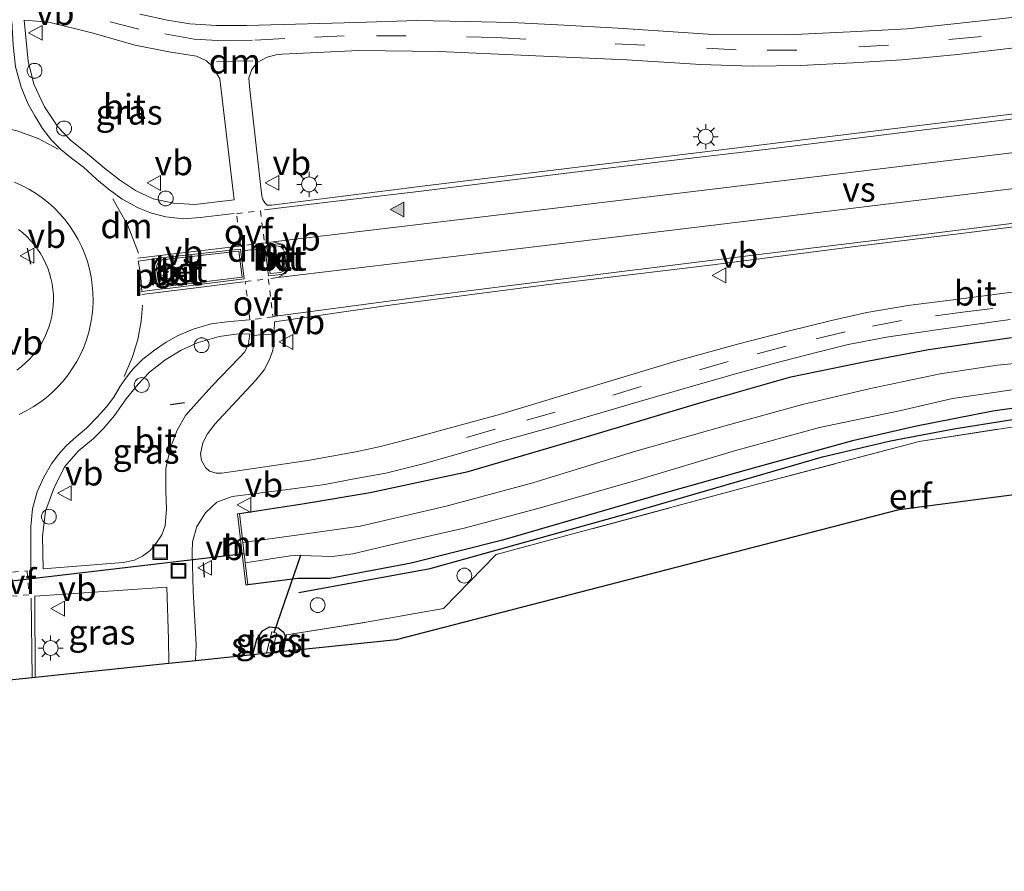
# Model space of a CAD drawing. Units: metres. Extents: x 166717 to 169239, y 456250 to 462501.
# Drawn here: x 166934 to 167034, y 459262 to 459348 of the extents above; entities that cross this region are included whole.
import ezdxf
from ezdxf.enums import TextEntityAlignment as Align

# ---------------------------------------------------------------- set-up
doc = ezdxf.new("R2010")
doc.units = ezdxf.units.M
for name, pattern in [('IE-TERREINAFSCHEIDING', [10, 8, -2]), ('VW-3-9_STREEP', [12, 3, -9]), ('VW-6060_STREEP', [1.2, 0.6, -0.6])]:
    doc.linetypes.add(name, pattern=pattern)
doc.layers.get('0').update_dxf_attribs({"lineweight": 25})
for name, color, linetype, lineweight in [('B-ME-AL-OVERIG-S-B1', 7, 'Continuous', 18), ('B-ME-IE-GRASLAND-GV-B6', 93, 'Continuous', 18), ('B-ME-IE-GRONDWERKLIJN-GROND_INGERICHT-GV-B6', 253, 'Continuous', 18), ('B-ME-IE-INRICHTINGSELEMENT-S-B1', 253, 'Continuous', 18), ('B-ME-IE-MEUBILAIR_WEGMEUBILAIR-LICHTMAST-S-B1', 8, 'Continuous', 18), ('B-ME-IE-TERREINAFSCHEIDING-RASTERHEKWERK-L-B1', 8, 'IE-TERREINAFSCHEIDING', 18), ('B-ME-MW-MUUR-GV-B6', 8, 'IE-TERREINAFSCHEIDING-KUNSTMATIG', 18), ('B-ME-OG-WATER-GV-B6', 153, 'Continuous', 18), ('B-ME-VH-VERH_SOORT-BETON-OVERIG-GV-B6', 8, 'IE-TERREINAFSCHEIDING-NATUURLIJK-HOUTWAL', 18), ('B-ME-VH-VERH_SOORT-BITUMEN-GV-B6', 8, 'IE-TERREINAFSCHEIDING-NATUURLIJK-HOUTWAL', 18), ('B-ME-VH-VERH_SOORT-KLINKERS-GV-B6', 8, 'IE-TERREINAFSCHEIDING-NATUURLIJK-HOUTWAL', 18), ('B-ME-VW-MARKERING-39STREEP-015-L-B1', 255, 'VW-3-9_STREEP', 18), ('B-ME-VW-MARKERING-6060STRP10-GV-B6', 255, 'VW-6060_STREEP', 18), ('B-ME-VW-MARKERING-DRIEHOEK-L-B1', 7, 'VW-HAAIETAND70-R-B', 18), ('B-ME-VW-MARKERING-STREEP-015-L-B1', 7, 'Continuous', 18), ('B-ME-VW-MARKERING-VERDRIJFSTRP-GV-B6', 7, 'Continuous', 18), ('B-ME-VW-MARKERING-VLAKMARK-GV-B6', 7, 'Continuous', 18), ('B-ME-VW-MARKERING-VLAKMARK-S-B1', 7, 'Continuous', 18), ('B-ME-VW-MEUBILAIR_WEGMEUBILAIR-VERKEERSBORD-S-B1', 8, 'Continuous', 18)]:
    doc.layers.add(name, color=color, linetype=linetype, lineweight=lineweight)
for name, color, linetype in [('B-ME-GR-BOMENRIJ-L-B1', 10, 'Continuous'), ('B-ME-GW-INSTEEKWATERGANG-L-B1', 10, 'Continuous'), ('B-ME-IE-TERREINAFSCHEIDING-SCHRIKHEK-L-B1', 10, 'Continuous'), ('B-ME-KG-KADASTRAAL-OPNAMEDTMGRENS-L-B1', 10, 'Continuous'), ('B-ME-KW-DUIKER-L-B1', 10, 'Continuous')]:
    doc.layers.add(name, color=color, linetype=linetype)
doc.styles.add('NLCS-ISO', font='NLCS-ISO.TTF')
doc.linetypes.add('IE-TERREINAFSCHEIDING-KUNSTMATIG', pattern='A,4,[82,NLCS.SHX,S=0.75,R=90,X=0,Y=0],4,-2', length=10)
doc.linetypes.add('IE-TERREINAFSCHEIDING-NATUURLIJK-HOUTWAL', pattern='A,7,-1.5,[67,NLCS.SHX,S=0.75,R=45,X=0,Y=0],-1.5,7,-1.5,[70,NLCS.SHX,S=0.75,R=0,X=0,Y=0],-1.5', length=20)
doc.linetypes.add('VW-HAAIETAND70-R-B', pattern='A,0,-0.5,[153,NLCS.SHX,S=1,R=180,X=-0.375,Y=0],-0.5', length=1)

# ---------------------------------------------------------------- blocks, each defined once
blk = doc.blocks.new('verfsymbol')
for color in [252, 253]:
    blk.add_hatch(color=color).paths.add_polyline_path([(0.75, -0.625), (0, 0.75), (-0.75, -0.625)])
blk.add_lwpolyline([(0.75, -0.625), (0, 0.75), (-0.75, -0.625)], close=True)
blk = doc.blocks.new('dtb')
blk.add_circle((0, 0), 0.75)
blk = doc.blocks.new('lantaarnpaal')
for p, q in [((0, 0.75), (0, 1.25)), ((-0.75, 0), (-1.25, 0)), ((-0.884, 0.884), (-0.53, 0.53)), ((0.53, 0.53), (0.884, 0.884)), ((0.75, 0), (1.25, 0)), ((-0.53, -0.53), (-0.884, -0.884)), ((0, -0.75), (0, -1.25)), ((0.53, -0.53), (0.884, -0.884))]:
    blk.add_line(p, q)
blk.add_circle((0, 0), 0.75)
blk = doc.blocks.new('put')
for p, q in [((0.75, 0.75), (-0.75, 0.75)), ((-0.75, 0.75), (-0.75, -0.75)), ((0.75, -0.75), (0.75, 0.75)), ((-0.75, -0.75), (0.75, -0.75))]:
    blk.add_line(p, q)
blk.add_lwpolyline([(-0.625, 0.625), (0.625, 0.625), (0.625, -0.625), (-0.625, -0.625)], close=True)
blk = doc.blocks.new('verkeersbord')
for p, q in [((0, 0.75), (-0.75, -0.625)), ((0.75, -0.625), (0, 0.75)), ((-0.75, -0.625), (0.75, -0.625))]:
    blk.add_line(p, q)

msp = doc.modelspace()

# ---------------------------------------------------------------- linework, layer by layer
at = {"layer": 'B-ME-GR-BOMENRIJ-L-B1'}
msp.add_polyline3d([(166962.638, 459290.236, 8.429), (166975.858, 459292.661, 8.486), (166995.746, 459298.214, 8.499), (167015.424, 459303.931, 8.534), (167022.258, 459305.551, 8.521), (167028.648, 459306.759, 8.538), (167035.405, 459307.824, 8.538), (167042.046, 459308.942, 8.538), (167048.852, 459309.798, 8.442), (167069.469, 459312.213, 8.251), (167112.54, 459317.473, 8.268)], dxfattribs=at)
at = {"layer": 'B-ME-GW-INSTEEKWATERGANG-L-B1'}
for points in [[(166956.654, 459298.2, 8.494), (166963.186, 459299.201, 8.651), (166969.817, 459300.312, 8.634), (166979.696, 459302.443, 8.56), (166991.489, 459305.922, 8.555), (167003.047, 459309.373, 8.59), (167012.232, 459311.984, 8.586), (167020.089, 459313.62, 8.547), (167026.108, 459314.764, 8.608), (167034.476, 459315.965, 8.551)], [(167042.589, 459309.931, 8.203), (167032.574, 459308.519, 8.29), (167024.896, 459307.021, 8.381), (167018.459, 459305.552, 8.477), (167008.783, 459302.895, 8.481), (166999.231, 459300.191, 8.468), (166983.154, 459295.508, 8.39), (166973.96, 459293.187, 8.351), (166965.743, 459291.666, 8.342), (166964.307, 459291.667, 8.342), (166962.51, 459291.641, 8.36), (166957.476, 459291.025, 8.46)], [(166957.973, 459283.994, 8.502), (166958.394, 459285.539, 8.494), (166958.959, 459286.37, 8.434), (166959.664, 459286.766, 8.434), (166960.541, 459286.671, 8.434), (166961.057, 459286.255, 8.412), (166961.241, 459285.901, 8.403), (166960.895, 459284.3, 8.304)]]:
    msp.add_polyline3d(points, dxfattribs=at)
at = {"layer": 'B-ME-IE-GRASLAND-GV-B6'}
for points in [[(166934.926, 459347.992, 8.969), (166937.432, 459347.76, 8.93), (166941.766, 459346.704, 8.808), (166946.108, 459345.444, 8.773), (166949.52, 459344.774, 8.751), (166952.316, 459344.331, 8.725), (166953.32, 459343.874, 8.734), (166953.941, 459343.26, 8.751), (166954.648, 459342.046, 8.777), (166954.715, 459341.49, 8.825), (166956.094, 459329.841, 9.143), (166952.139, 459329.392, 9.134), (166950.009, 459329.506, 9.125), (166947.927, 459329.962, 9.13), (166946.16, 459330.793, 9.13), (166944.554, 459331.855, 9.143), (166943.035, 459333.061, 9.147), (166941.335, 459334.486, 9.16), (166939.588, 459335.89, 9.182), (166938.319, 459337.21, 9.204), (166936.991, 459339.238, 9.173), (166935.902, 459341.51, 9.134), (166935.348, 459343.836, 9.073), (166934.926, 459347.992, 8.969)], [(167036.342, 459348.447, 8.664), (167029.614, 459347.716, 8.677), (167023.94, 459347.106, 8.664), (167018.203, 459346.793, 8.66), (167011.916, 459346.506, 8.664), (167004.41, 459346.541, 8.664), (166994.822, 459347.181, 8.651), (166988.733, 459347.496, 8.625), (166984.079, 459347.728, 8.625), (166979.525, 459347.829, 8.616), (166974.526, 459347.956, 8.59), (166968.448, 459347.732, 8.547), (166957.34, 459347.435, 8.603), (166954.31, 459347.429, 8.621), (166951.631, 459347.606, 8.669), (166949.376, 459347.965, 8.682), (166946.579, 459348.573, 8.703)], [(167048.64, 459340.239, 9.16), (167023.556, 459337.152, 9.139), (167003.563, 459334.685, 9.125), (166988.819, 459332.919, 9.13), (166975.887, 459331.341, 9.147), (166959.856, 459329.299, 9.156), (166959.442, 459329.311, 9.156), (166959.184, 459329.556, 9.156), (166959.009, 459329.889, 9.156), (166958.895, 459330.233, 9.156), (166957.641, 459341.275, 8.756), (166957.583, 459342.148, 8.743), (166957.891, 459342.988, 8.747), (166958.439, 459343.705, 8.743), (166959.425, 459344.237, 8.721), (166960.329, 459344.496, 8.716), (166960.944, 459344.538, 8.703), (166968.687, 459344.914, 8.638), (166976.779, 459344.826, 8.716), (166985.742, 459344.427, 8.76), (166995.706, 459343.979, 8.734), (167003.157, 459343.515, 8.734), (167008.317, 459343.346, 8.764), (167013.211, 459343.397, 8.786), (167018.485, 459343.662, 8.764), (167023.414, 459343.973, 8.76), (167029.036, 459344.524, 8.769), (167034.769, 459345.172, 8.769)], [(166954.858, 459302.284, 8.677), (166954.277, 459302.285, 8.677), (166953.621, 459302.491, 8.677), (166953.211, 459302.839, 8.677), (166952.803, 459303.556, 8.677), (166952.706, 459304.239, 8.677), (166952.953, 459305.353, 8.725), (166953.433, 459306.252, 8.786), (166954.16, 459307.217, 8.803), (166954.99, 459308.122, 8.821), (166958.297, 459311.665, 8.93), (166959.124, 459312.706, 8.978), (166959.654, 459313.757, 8.978), (166959.995, 459314.66, 8.978), (166960.091, 459315.655, 9.004), (166960.182, 459317.558, 9.051), (166972.313, 459319.277, 9.043), (166987.843, 459321.322, 9.047), (167004.094, 459323.272, 9.051), (167018.983, 459325.182, 9.069), (167029.675, 459326.488, 9.078), (167040.788, 459327.885, 9.069)], [(166934.355, 459326.855, 9.7), (166934.787, 459326.511, 9.7), (166935.196, 459326.143, 9.7), (166935.58, 459325.749, 9.7), (166935.939, 459325.332, 9.7), (166936.273, 459324.891, 9.7), (166936.578, 459324.432, 9.7), (166936.852, 459323.956, 9.7), (166937.096, 459323.462, 9.7), (166937.308, 459322.956, 9.7), (166937.488, 459322.436, 9.7), (166937.637, 459321.902, 9.7), (166937.75, 459321.364, 9.7), (166937.83, 459320.82, 9.7), (166937.875, 459320.27, 9.7), (166937.886, 459319.718, 9.7), (166937.863, 459319.169, 9.7), (166937.805, 459318.623, 9.7), (166937.712, 459318.079, 9.7), (166937.586, 459317.543, 9.7), (166937.426, 459317.018, 9.7), (166937.233, 459316.5, 9.7), (166937.007, 459315.996, 9.7), (166936.753, 459315.509, 9.7), (166936.467, 459315.04, 9.7), (166936.151, 459314.586, 9.7), (166935.81, 459314.156, 9.7), (166935.441, 459313.747, 9.7), (166935.045, 459313.361, 9.7), (166934.628, 459313.001, 9.7), (166934.191, 459312.671, 9.7)], [(167042.041, 459321.512, 8.716), (167028.867, 459319.794, 8.721), (167024.02, 459319.177, 8.703), (167019.891, 459318.475, 8.721), (167016.312, 459317.671, 8.716), (167011.809, 459316.58, 8.699), (167006.846, 459315.295, 8.69), (167000.518, 459313.535, 8.682), (166982.846, 459308.195, 8.695), (166977.265, 459306.696, 8.716), (166974.205, 459305.841, 8.716), (166970.849, 459304.979, 8.716), (166968.366, 459304.416, 8.69), (166963.538, 459303.563, 8.669), (166954.858, 459302.284, 8.677)], [(166952.206, 459283.39, 8.751), (166952.268, 459284.981, 8.743), (166951.974, 459290.362, 8.703), (166951.883, 459294.288, 8.725), (166951.893, 459295.35, 8.712), (166952.333, 459296.911, 8.686), (166953.227, 459298.263, 8.682), (166954.372, 459299.355, 8.647), (166955.912, 459299.934, 8.634), (166961.507, 459300.624, 8.625), (166965.245, 459301.141, 8.642), (166968.197, 459301.704, 8.647), (166971.404, 459302.275, 8.642), (166975.146, 459303.233, 8.625), (166978.471, 459304.177, 8.629), (166983.072, 459305.502, 8.621), (166988.259, 459306.963, 8.629), (166997.082, 459309.542, 8.655), (167002.067, 459310.976, 8.655), (167006.417, 459312.245, 8.655), (167010.607, 459313.384, 8.66), (167014.649, 459314.413, 8.695), (167018.01, 459315.259, 8.664), (167021.863, 459315.986, 8.664), (167027.132, 459316.787, 8.677), (167034.333, 459317.77, 8.66)], [(166936.841, 459292.623, 9.078), (166936.772, 459295.923, 9.078), (166937.097, 459298.457, 9.082), (166937.947, 459300.832, 9.086), (166939.038, 459302.935, 9.091), (166940.383, 459304.483, 9.13), (166941.911, 459305.772, 9.139), (166942.947, 459306.793, 9.139), (166944.056, 459308.107, 9.173), (166945.212, 459309.762, 9.173), (166946.427, 459311.268, 9.173), (166947.553, 459312.466, 9.143), (166949.099, 459313.681, 9.117), (166950.749, 459314.677, 9.099), (166952.488, 459315.474, 9.078), (166954.58, 459316.067, 9.073), (166956.303, 459316.294, 9.06), (166957.674, 459316.333, 9.065), (166957.538, 459315.325, 9.065), (166957.196, 459314.516, 9.043), (166956.641, 459313.956, 9.021), (166953.896, 459311.087, 8.904), (166952.293, 459309.326, 8.847), (166951.184, 459308.083, 8.847), (166950.357, 459306.626, 8.834), (166949.683, 459304.873, 8.803), (166949.22, 459302.743, 8.777), (166949.206, 459300.478, 8.703), (166949.289, 459298.635, 8.699), (166949.163, 459296.992, 8.738), (166948.808, 459296.056, 8.743), (166948.239, 459295.224, 8.738), (166947.634, 459294.491, 8.773), (166946.848, 459293.898, 8.79), (166946.056, 459293.514, 8.825), (166944.924, 459293.263, 8.825), (166936.841, 459292.623, 9.078)], [(166956.654, 459298.2, 8.494), (166963.186, 459299.201, 8.651), (166969.817, 459300.312, 8.634), (166979.696, 459302.443, 8.56), (166991.489, 459305.922, 8.555), (167003.047, 459309.373, 8.59), (167012.232, 459311.984, 8.586), (167020.089, 459313.62, 8.547), (167026.108, 459314.764, 8.608), (167034.476, 459315.965, 8.551)], [(167034.476, 459315.965, 8.551), (167026.108, 459314.764, 8.608), (167020.089, 459313.62, 8.547), (167012.232, 459311.984, 8.586), (167003.047, 459309.373, 8.59), (166991.489, 459305.922, 8.555), (166979.696, 459302.443, 8.56), (166969.817, 459300.312, 8.634), (166963.186, 459299.201, 8.651), (166956.654, 459298.2, 8.494)], [(167042.37, 459314.095, 7.176), (167033.076, 459313.165, 7.176), (167027.284, 459312.293, 7.176), (167020.256, 459310.83, 7.176), (167013.398, 459309.196, 7.176), (167005.852, 459307.119, 7.176), (166996.46, 459304.468, 7.176), (166986.201, 459301.3, 7.176), (166977.465, 459298.932, 7.176), (166968.796, 459296.924, 7.176), (166962.374, 459296.035, 7.176), (166956.988, 459295.287, 7.176), (166956.884, 459296.197, 8.036), (166956.654, 459298.2, 8.494)], [(167042.589, 459309.931, 8.203), (167032.574, 459308.519, 8.29), (167024.896, 459307.021, 8.381), (167018.459, 459305.552, 8.477), (167008.783, 459302.895, 8.481), (166999.231, 459300.191, 8.468), (166983.154, 459295.508, 8.39), (166973.96, 459293.187, 8.351), (166965.743, 459291.666, 8.342), (166964.307, 459291.667, 8.342), (166962.51, 459291.641, 8.36), (166957.476, 459291.025, 8.46), (166957.223, 459293.233, 7.176), (166961.766, 459293.923, 7.176), (166962.836, 459294.002, 7.176), (166963.866, 459293.923, 7.176), (166965.993, 459293.884, 7.176), (166968.066, 459294.154, 7.176), (166971.886, 459295.062, 7.176), (166979.429, 459296.747, 7.176), (166987.106, 459298.81, 7.176), (166996.71, 459301.587, 7.176), (167006.542, 459304.526, 7.176), (167015.11, 459306.888, 7.176), (167023.19, 459308.562, 7.176), (167028.523, 459309.809, 7.176), (167036.637, 459310.996, 7.176)], [(166956.654, 459298.2, 8.494), (166956.455, 459298.177, 8.494), (166957.277, 459291.002, 8.46), (166957.476, 459291.025, 8.46), (166962.51, 459291.641, 8.36), (166964.307, 459291.667, 8.342), (166965.743, 459291.666, 8.342), (166973.96, 459293.187, 8.351), (166983.154, 459295.508, 8.39), (166999.231, 459300.191, 8.468), (167008.783, 459302.895, 8.481), (167018.459, 459305.552, 8.477), (167024.896, 459307.021, 8.381), (167032.574, 459308.519, 8.29), (167042.589, 459309.931, 8.203)], [(167035.818, 459307.132, 8.581), (167025.168, 459305.465, 8.551), (167008.965, 459301.188, 8.494), (166982.53, 459294.072, 8.407), (166977.198, 459288.627, 8.49), (166969.428, 459287.233, 8.368), (166961.383, 459285.968, 8.364), (166961.087, 459284.32, 8.364), (166960.895, 459284.3, 8.304), (166961.241, 459285.901, 8.403), (166961.057, 459286.255, 8.412), (166960.541, 459286.671, 8.434), (166959.664, 459286.766, 8.434), (166958.959, 459286.37, 8.434), (166958.394, 459285.539, 8.494), (166957.973, 459283.994, 8.502), (166952.206, 459283.39, 8.751)], [(166949.518, 459283.108, 8.792), (166936.037, 459281.696, 9.13), (166936.021, 459289.853, 9.099), (166949.312, 459290.773, 8.751), (166949.471, 459285.525, 8.769), (166949.518, 459283.108, 8.792)], [(166957.973, 459283.994, 8.502), (166958.394, 459285.539, 8.494), (166958.959, 459286.37, 8.434), (166959.664, 459286.766, 8.434), (166960.541, 459286.671, 8.434), (166961.057, 459286.255, 8.412), (166961.241, 459285.901, 8.403), (166960.895, 459284.3, 8.304), (166959.899, 459284.196, 7.581), (166960.394, 459286.125, 7.581), (166959.912, 459286.267, 7.581), (166959.377, 459284.141, 7.581), (166957.973, 459283.994, 8.502)]]:
    msp.add_polyline3d(points, dxfattribs=at)
at = {"layer": 'B-ME-IE-GRONDWERKLIJN-GROND_INGERICHT-GV-B6'}
msp.add_polyline3d([(166961.087, 459284.32, 8.364), (166961.383, 459285.968, 8.364), (166969.428, 459287.233, 8.368), (166977.198, 459288.627, 8.49), (166982.53, 459294.072, 8.407), (167008.965, 459301.188, 8.494), (167025.168, 459305.465, 8.551), (167035.818, 459307.132, 8.581), (167047.922, 459308.855, 8.595), (167060.768, 459310.414, 8.595), (167078.682, 459312.491, 8.534), (167108.229, 459316.248, 8.325), (167118.639, 459317.495, 8.289), (167119.925, 459311.243, 8.29), (167023.161, 459298.625, 8.434), (166972.47, 459285.509, 8.364), (166961.087, 459284.32, 8.364)], dxfattribs=at)
at = {"layer": 'B-ME-IE-TERREINAFSCHEIDING-RASTERHEKWERK-L-B1'}
msp.add_polyline3d([(166961.087, 459284.32, 8.364), (166961.383, 459285.968, 8.364), (166969.428, 459287.233, 8.368), (166977.198, 459288.627, 8.49), (166982.53, 459294.072, 8.407), (167008.965, 459301.188, 8.494), (167025.168, 459305.465, 8.551), (167035.818, 459307.132, 8.581), (167047.922, 459308.855, 8.595), (167060.768, 459310.414, 8.595), (167078.682, 459312.491, 8.534), (167108.229, 459316.248, 8.325), (167118.639, 459317.495, 8.289)], dxfattribs=at)
at = {"layer": 'B-ME-IE-TERREINAFSCHEIDING-SCHRIKHEK-L-B1'}
for p, q in [((166935.248, 459324.961, 9.826), (166935.587, 459323.378, 9.848)), ((166949.676, 459309.221, 8.816), (166951.09, 459309.412, 8.803)), ((166952.987, 459293.251, 8.629), (166953.09, 459291.77, 8.651))]:
    msp.add_line(p, q, dxfattribs=at)
at = {"layer": 'B-ME-KG-KADASTRAAL-OPNAMEDTMGRENS-L-B1'}
msp.add_polyline3d([(166829.564, 459275.793, 8.453), (166907.701, 459278.729, 8.591), (166911.702, 459279.148, 8.566), (166914.315, 459279.421, 8.645), (166925.328, 459280.575, 9.05), (166925.762, 459280.62, 9.078), (166929.452, 459281.007, 9.152), (166931.018, 459262.118, 9.121), (166932.174, 459262.11, 9.147), (166932.438, 459281.319, 9.168), (166935.734, 459281.665, 9.149), (166936.037, 459281.696, 9.13), (166949.518, 459283.108, 8.792), (166952.206, 459283.39, 8.751), (166957.973, 459283.994, 8.502), (166959.377, 459284.141, 7.581), (166959.899, 459284.196, 7.581), (166960.895, 459284.3, 8.304), (166961.087, 459284.32, 8.364), (166972.47, 459285.509, 8.364), (167023.161, 459298.625, 8.434), (167119.925, 459311.243, 8.29)], dxfattribs=at)
at = {"layer": 'B-ME-KW-DUIKER-L-B1'}
for p, q in [((166957.12, 459294.131, 7.145), (166906.402, 459288.164, 7.054)), ((166960.135, 459286.201, 7.581), (166962.836, 459294.002, 7.145))]:
    msp.add_line(p, q, dxfattribs=at)
at = {"layer": 'B-ME-MW-MUUR-GV-B6'}
msp.add_polyline3d([(166956.654, 459298.2, 8.494), (166956.884, 459296.197, 8.036), (166956.988, 459295.287, 7.176), (166957.223, 459293.233, 7.176), (166957.476, 459291.025, 8.46), (166957.277, 459291.002, 8.46), (166956.455, 459298.177, 8.494), (166956.654, 459298.2, 8.494)], dxfattribs=at)
at = {"layer": 'B-ME-OG-WATER-GV-B6'}
for points in [[(166957.223, 459293.233, 7.176), (166956.988, 459295.287, 7.176), (166962.374, 459296.035, 7.176), (166968.796, 459296.924, 7.176), (166977.465, 459298.932, 7.176), (166986.201, 459301.3, 7.176), (166996.46, 459304.468, 7.176), (167005.852, 459307.119, 7.176), (167013.398, 459309.196, 7.176), (167020.256, 459310.83, 7.176), (167027.284, 459312.293, 7.176), (167033.076, 459313.165, 7.176), (167042.37, 459314.095, 7.176)], [(167036.637, 459310.996, 7.176), (167028.523, 459309.809, 7.176), (167023.19, 459308.562, 7.176), (167015.11, 459306.888, 7.176), (167006.542, 459304.526, 7.176), (166996.71, 459301.587, 7.176), (166987.106, 459298.81, 7.176), (166979.429, 459296.747, 7.176), (166971.886, 459295.062, 7.176), (166968.066, 459294.154, 7.176), (166965.993, 459293.884, 7.176), (166963.866, 459293.923, 7.176), (166962.836, 459294.002, 7.176), (166961.766, 459293.923, 7.176), (166957.223, 459293.233, 7.176)], [(166959.377, 459284.141, 7.581), (166959.912, 459286.267, 7.581), (166960.394, 459286.125, 7.581), (166959.899, 459284.196, 7.581), (166959.377, 459284.141, 7.581)]]:
    msp.add_polyline3d(points, dxfattribs=at)
at = {"layer": 'B-ME-VH-VERH_SOORT-BETON-OVERIG-GV-B6'}
for points in [[(166956.737, 459324.879, 9.23), (166957.12, 459321.875, 9.252), (166949.11, 459320.889, 9.208), (166948.692, 459321.083, 9.213), (166948.405, 459321.361, 9.226), (166948.259, 459321.614, 9.226), (166948.084, 459322.989, 9.213), (166948.14, 459323.408, 9.213), (166948.344, 459323.716, 9.226), (166948.747, 459323.99, 9.195), (166956.737, 459324.879, 9.23)], [(166960.895, 459325.293, 9.23), (166961.215, 459324.995, 9.234), (166961.372, 459324.659, 9.239), (166961.564, 459323.172, 9.239), (166961.416, 459322.807, 9.234), (166961.168, 459322.496, 9.234), (166960.855, 459322.314, 9.234), (166959.564, 459322.19, 9.226), (166959.194, 459325.155, 9.243), (166960.425, 459325.407, 9.23), (166960.895, 459325.293, 9.23)], [(166959.415, 459324.996, 9.38), (166959.738, 459322.408, 9.38), (166960.792, 459322.509, 9.38), (166961.035, 459322.65, 9.38), (166961.242, 459322.909, 9.38), (166961.359, 459323.198, 9.38), (166961.178, 459324.603, 9.38), (166961.05, 459324.875, 9.38), (166960.797, 459325.111, 9.38), (166960.421, 459325.202, 9.38), (166959.415, 459324.996, 9.38)], [(166948.807, 459321.25, 9.38), (166949.142, 459321.094, 9.38), (166956.896, 459322.049, 9.38), (166956.564, 459324.658, 9.38), (166948.818, 459323.797, 9.38), (166948.489, 459323.573, 9.38), (166948.332, 459323.336, 9.38), (166948.286, 459322.988, 9.38), (166948.452, 459321.679, 9.38), (166948.564, 459321.485, 9.38), (166948.807, 459321.25, 9.38)]]:
    msp.add_polyline3d(points, dxfattribs=at)
at = {"layer": 'B-ME-VH-VERH_SOORT-BITUMEN-GV-B6'}
for points in [[(166934.926, 459347.992, 8.969), (166935.348, 459343.836, 9.073), (166935.902, 459341.51, 9.134), (166936.991, 459339.238, 9.173), (166938.319, 459337.21, 9.204), (166939.588, 459335.89, 9.182), (166941.335, 459334.486, 9.16), (166943.035, 459333.061, 9.147), (166944.554, 459331.855, 9.143), (166946.16, 459330.793, 9.13), (166947.927, 459329.962, 9.13), (166950.009, 459329.506, 9.125), (166952.139, 459329.392, 9.134), (166956.094, 459329.841, 9.143), (166954.715, 459341.49, 8.825), (166954.648, 459342.046, 8.777), (166953.941, 459343.26, 8.751), (166953.32, 459343.874, 8.734), (166952.316, 459344.331, 8.725), (166949.52, 459344.774, 8.751), (166946.108, 459345.444, 8.773), (166941.766, 459346.704, 8.808), (166937.432, 459347.76, 8.93), (166934.926, 459347.992, 8.969)], [(166946.579, 459348.573, 8.703), (166949.376, 459347.965, 8.682), (166951.631, 459347.606, 8.669), (166954.31, 459347.429, 8.621), (166957.34, 459347.435, 8.603), (166968.448, 459347.732, 8.547), (166974.526, 459347.956, 8.59), (166979.525, 459347.829, 8.616), (166984.079, 459347.728, 8.625), (166988.733, 459347.496, 8.625), (166994.822, 459347.181, 8.651), (167004.41, 459346.541, 8.664), (167011.916, 459346.506, 8.664), (167018.203, 459346.793, 8.66), (167023.94, 459347.106, 8.664), (167029.614, 459347.716, 8.677), (167036.342, 459348.447, 8.664)], [(167034.769, 459345.172, 8.769), (167029.036, 459344.524, 8.769), (167023.414, 459343.973, 8.76), (167018.485, 459343.662, 8.764), (167013.211, 459343.397, 8.786), (167008.317, 459343.346, 8.764), (167003.157, 459343.515, 8.734), (166995.706, 459343.979, 8.734), (166985.742, 459344.427, 8.76), (166976.779, 459344.826, 8.716), (166968.687, 459344.914, 8.638), (166960.944, 459344.538, 8.703), (166960.329, 459344.496, 8.716), (166959.425, 459344.237, 8.721), (166958.439, 459343.705, 8.743), (166957.891, 459342.988, 8.747), (166957.583, 459342.148, 8.743), (166957.641, 459341.275, 8.756), (166958.895, 459330.233, 9.156), (166959.009, 459329.889, 9.156), (166959.184, 459329.556, 9.156), (166959.442, 459329.311, 9.156), (166959.856, 459329.299, 9.156), (166975.887, 459331.341, 9.147), (166988.819, 459332.919, 9.13), (167003.563, 459334.685, 9.125), (167023.556, 459337.152, 9.139), (167048.64, 459340.239, 9.16)], [(166934.421, 459308.206, 9.361), (166935.14, 459308.562, 9.362), (166935.835, 459308.962, 9.364), (166936.504, 459309.405, 9.365), (166937.144, 459309.889, 9.366), (166937.751, 459310.413, 9.368), (166938.325, 459310.973, 9.369), (166938.863, 459311.569, 9.37), (166939.362, 459312.197, 9.371), (166939.82, 459312.855, 9.372), (166940.237, 459313.54, 9.373), (166940.609, 459314.251, 9.374), (166940.936, 459314.983, 9.374), (166941.217, 459315.735, 9.375), (166941.45, 459316.502, 9.375), (166941.634, 459317.283, 9.376), (166941.769, 459318.074, 9.376), (166941.854, 459318.872, 9.376), (166941.888, 459319.673, 9.376), (166941.872, 459320.475, 9.376), (166941.806, 459321.274, 9.376), (166941.69, 459322.068, 9.376), (166941.524, 459322.853, 9.376), (166941.309, 459323.626, 9.375), (166941.047, 459324.384, 9.375), (166940.737, 459325.124, 9.374), (166940.381, 459325.843, 9.373), (166939.981, 459326.538, 9.372), (166939.537, 459327.207, 9.371), (166939.053, 459327.846, 9.37), (166938.53, 459328.454, 9.369), (166937.969, 459329.028, 9.368), (166937.374, 459329.565, 9.367), (166936.746, 459330.064, 9.366), (166936.088, 459330.523, 9.364), (166935.402, 459330.939, 9.363), (166934.692, 459331.312, 9.361), (166933.959, 459331.639, 9.36)], [(167040.788, 459327.885, 9.069), (167029.675, 459326.488, 9.078), (167018.983, 459325.182, 9.069), (167004.094, 459323.272, 9.051), (166987.843, 459321.322, 9.047), (166972.313, 459319.277, 9.043), (166960.182, 459317.558, 9.051), (166960.091, 459315.655, 9.004), (166959.995, 459314.66, 8.978), (166959.654, 459313.757, 8.978), (166959.124, 459312.706, 8.978), (166958.297, 459311.665, 8.93), (166954.99, 459308.122, 8.821), (166954.16, 459307.217, 8.803), (166953.433, 459306.252, 8.786), (166952.953, 459305.353, 8.725), (166952.706, 459304.239, 8.677), (166952.803, 459303.556, 8.677), (166953.211, 459302.839, 8.677), (166953.621, 459302.491, 8.677), (166954.277, 459302.285, 8.677), (166954.858, 459302.284, 8.677), (166963.538, 459303.563, 8.669), (166968.366, 459304.416, 8.69), (166970.849, 459304.979, 8.716), (166974.205, 459305.841, 8.716), (166977.265, 459306.696, 8.716), (166982.846, 459308.195, 8.695), (167000.518, 459313.535, 8.682), (167006.846, 459315.295, 8.69), (167011.809, 459316.58, 8.699), (167016.312, 459317.671, 8.716), (167019.891, 459318.475, 8.721), (167024.02, 459319.177, 8.703), (167028.867, 459319.794, 8.721), (167042.041, 459321.512, 8.716)], [(166957.12, 459321.875, 9.252), (166956.737, 459324.879, 9.23), (166948.747, 459323.99, 9.195), (166948.344, 459323.716, 9.226), (166948.14, 459323.408, 9.213), (166948.084, 459322.989, 9.213), (166948.259, 459321.614, 9.226), (166948.405, 459321.361, 9.226), (166948.692, 459321.083, 9.213), (166949.11, 459320.889, 9.208), (166957.12, 459321.875, 9.252)], [(166959.194, 459325.155, 9.243), (166959.564, 459322.19, 9.226), (166960.855, 459322.314, 9.234), (166961.168, 459322.496, 9.234), (166961.416, 459322.807, 9.234), (166961.564, 459323.172, 9.239), (166961.372, 459324.659, 9.239), (166961.215, 459324.995, 9.234), (166960.895, 459325.293, 9.23), (166960.425, 459325.407, 9.23), (166959.194, 459325.155, 9.243)], [(167034.333, 459317.77, 8.66), (167027.132, 459316.787, 8.677), (167021.863, 459315.986, 8.664), (167018.01, 459315.259, 8.664), (167014.649, 459314.413, 8.695), (167010.607, 459313.384, 8.66), (167006.417, 459312.245, 8.655), (167002.067, 459310.976, 8.655), (166997.082, 459309.542, 8.655), (166988.259, 459306.963, 8.629), (166983.072, 459305.502, 8.621), (166978.471, 459304.177, 8.629), (166975.146, 459303.233, 8.625), (166971.404, 459302.275, 8.642), (166968.197, 459301.704, 8.647), (166965.245, 459301.141, 8.642), (166961.507, 459300.624, 8.625), (166955.912, 459299.934, 8.634), (166954.372, 459299.355, 8.647), (166953.227, 459298.263, 8.682), (166952.333, 459296.911, 8.686), (166951.893, 459295.35, 8.712), (166951.883, 459294.288, 8.725), (166951.974, 459290.362, 8.703), (166952.268, 459284.981, 8.743), (166952.206, 459283.39, 8.751), (166949.518, 459283.108, 8.792), (166949.471, 459285.525, 8.769), (166949.312, 459290.773, 8.751), (166936.021, 459289.853, 9.099), (166936.037, 459281.696, 9.13), (166935.734, 459281.665, 9.149), (166932.438, 459281.319, 9.168)], [(166957.538, 459315.325, 9.065), (166957.674, 459316.333, 9.065), (166956.303, 459316.294, 9.06), (166954.58, 459316.067, 9.073), (166952.488, 459315.474, 9.078), (166950.749, 459314.677, 9.099), (166949.099, 459313.681, 9.117), (166947.553, 459312.466, 9.143), (166946.427, 459311.268, 9.173), (166945.212, 459309.762, 9.173), (166944.056, 459308.107, 9.173), (166942.947, 459306.793, 9.139), (166941.911, 459305.772, 9.139), (166940.383, 459304.483, 9.13), (166939.038, 459302.935, 9.091), (166937.947, 459300.832, 9.086), (166937.097, 459298.457, 9.082), (166936.772, 459295.923, 9.078), (166936.841, 459292.623, 9.078), (166944.924, 459293.263, 8.825), (166946.056, 459293.514, 8.825), (166946.848, 459293.898, 8.79), (166947.634, 459294.491, 8.773), (166948.239, 459295.224, 8.738), (166948.808, 459296.056, 8.743), (166949.163, 459296.992, 8.738), (166949.289, 459298.635, 8.699), (166949.206, 459300.478, 8.703), (166949.22, 459302.743, 8.777), (166949.683, 459304.873, 8.803), (166950.357, 459306.626, 8.834), (166951.184, 459308.083, 8.847), (166952.293, 459309.326, 8.847), (166953.896, 459311.087, 8.904), (166956.641, 459313.956, 9.021), (166957.196, 459314.516, 9.043), (166957.538, 459315.325, 9.065)]]:
    msp.add_polyline3d(points, dxfattribs=at)
at = {"layer": 'B-ME-VH-VERH_SOORT-KLINKERS-GV-B6'}
for points in [[(166933.959, 459331.639, 9.36), (166934.692, 459331.312, 9.361), (166935.402, 459330.939, 9.363), (166936.088, 459330.523, 9.364), (166936.746, 459330.064, 9.366), (166937.374, 459329.565, 9.367), (166937.969, 459329.028, 9.368)], [(166937.969, 459329.028, 9.368), (166938.53, 459328.454, 9.369), (166939.053, 459327.846, 9.37), (166939.537, 459327.207, 9.371), (166939.981, 459326.538, 9.372), (166940.381, 459325.843, 9.373), (166940.737, 459325.124, 9.374), (166941.047, 459324.384, 9.375), (166941.309, 459323.626, 9.375), (166941.524, 459322.853, 9.376), (166941.69, 459322.068, 9.376), (166941.806, 459321.274, 9.376), (166941.872, 459320.475, 9.376), (166941.888, 459319.673, 9.376), (166941.854, 459318.872, 9.376), (166941.769, 459318.074, 9.376), (166941.634, 459317.283, 9.376), (166941.45, 459316.502, 9.375), (166941.217, 459315.735, 9.375), (166940.936, 459314.983, 9.374), (166940.609, 459314.251, 9.374), (166940.237, 459313.54, 9.373), (166939.82, 459312.855, 9.372), (166939.362, 459312.197, 9.371), (166938.863, 459311.569, 9.37), (166938.325, 459310.973, 9.369), (166937.751, 459310.413, 9.368), (166937.144, 459309.889, 9.366), (166936.504, 459309.405, 9.365), (166935.835, 459308.962, 9.364), (166935.14, 459308.562, 9.362), (166934.421, 459308.206, 9.361)], [(166934.191, 459312.671, 9.7), (166934.628, 459313.001, 9.7), (166935.045, 459313.361, 9.7), (166935.441, 459313.747, 9.7), (166935.81, 459314.156, 9.7), (166936.151, 459314.586, 9.7), (166936.467, 459315.04, 9.7), (166936.753, 459315.509, 9.7), (166937.007, 459315.996, 9.7), (166937.233, 459316.5, 9.7), (166937.426, 459317.018, 9.7), (166937.586, 459317.543, 9.7), (166937.712, 459318.079, 9.7), (166937.805, 459318.623, 9.7), (166937.863, 459319.169, 9.7), (166937.886, 459319.718, 9.7), (166937.875, 459320.27, 9.7), (166937.83, 459320.82, 9.7), (166937.75, 459321.364, 9.7), (166937.637, 459321.902, 9.7), (166937.488, 459322.436, 9.7), (166937.308, 459322.956, 9.7), (166937.096, 459323.462, 9.7), (166936.852, 459323.956, 9.7), (166936.578, 459324.432, 9.7), (166936.273, 459324.891, 9.7), (166935.939, 459325.332, 9.7), (166935.58, 459325.749, 9.7), (166935.196, 459326.143, 9.7), (166934.787, 459326.511, 9.7), (166934.355, 459326.855, 9.7)], [(166959.415, 459324.996, 9.38), (166960.421, 459325.202, 9.38), (166960.797, 459325.111, 9.38), (166961.05, 459324.875, 9.38), (166961.178, 459324.603, 9.38), (166961.359, 459323.198, 9.38), (166961.242, 459322.909, 9.38), (166961.035, 459322.65, 9.38), (166960.792, 459322.509, 9.38), (166959.738, 459322.408, 9.38), (166959.415, 459324.996, 9.38)], [(166956.564, 459324.658, 9.38), (166956.896, 459322.049, 9.38), (166949.142, 459321.094, 9.38), (166948.807, 459321.25, 9.38), (166948.564, 459321.485, 9.38), (166948.452, 459321.679, 9.38), (166948.286, 459322.988, 9.38), (166948.332, 459323.336, 9.38), (166948.489, 459323.573, 9.38), (166948.818, 459323.797, 9.38), (166956.564, 459324.658, 9.38)]]:
    msp.add_polyline3d(points, dxfattribs=at)
at = {"layer": 'B-ME-VW-MARKERING-39STREEP-015-L-B1'}
for points in [[(167043.341, 459347.718, 8.777), (167031.128, 459346.305, 8.751), (167022.07, 459345.443, 8.777), (167012.829, 459344.95, 8.764), (167006.706, 459344.985, 8.756), (166997.502, 459345.45, 8.716), (166982.529, 459346.224, 8.716), (166973.44, 459346.412, 8.673), (166967.186, 459346.402, 8.651), (166961.199, 459346.14, 8.664), (166957.963, 459345.958, 8.686), (166955.025, 459345.886, 8.69), (166952.079, 459346.061, 8.721), (166946.502, 459347.053, 8.773), (166940.641, 459348.597, 8.83)], [(166938.357, 459334.972, 9.226), (166936.355, 459336.048, 9.226), (166934.224, 459336.814, 9.247), (166932.634, 459337.188, 9.243), (166931.346, 459337.409, 9.23)], [(167044.494, 459320.387, 8.729), (167029.798, 459318.542, 8.756), (167023.39, 459317.695, 8.743), (167017.71, 459316.544, 8.747), (167011.744, 459315.095, 8.734), (167005.903, 459313.539, 8.708), (166997.144, 459311.014, 8.721), (166988.453, 459308.433, 8.695), (166982.407, 459306.703, 8.703), (166979.247, 459305.791, 8.708)], [(166945.013, 459312.024, 9.256), (166945.864, 459314.014, 9.269), (166946.406, 459315.775, 9.265), (166946.734, 459317.599, 9.265), (166946.875, 459319.228, 9.265)]]:
    msp.add_polyline3d(points, dxfattribs=at)
at = {"layer": 'B-ME-VW-MARKERING-6060STRP10-GV-B6'}
for points in [[(166956.746, 459325.213, 9.204), (166956.336, 459328.453, 9.169), (166958.748, 459328.758, 9.134), (166959.158, 459325.518, 9.217), (166956.746, 459325.213, 9.204)], [(166957.699, 459317.757, 9.112), (166957.223, 459321.61, 9.204), (166959.545, 459321.896, 9.208), (166960.021, 459318.043, 9.117), (166957.699, 459317.757, 9.112)], [(166932.565, 459292.215, 9.143), (166935.241, 459292.409, 9.073), (166935.42, 459289.999, 9.069), (166932.627, 459289.801, 9.117), (166932.565, 459292.215, 9.143)]]:
    msp.add_polyline3d(points, dxfattribs=at)
at = {"layer": 'B-ME-VW-MARKERING-DRIEHOEK-L-B1'}
for points in [[(166954.32, 459343.806, 8.682), (166956.217, 459343.837, 8.673), (166957.984, 459343.86, 8.686)], [(166946.467, 459324.464, 9.269), (166945.398, 459327.262, 9.208), (166943.887, 459329.961, 9.239)], [(166957.216, 459324.744, 9.195), (166958.057, 459324.856, 9.195), (166958.824, 459324.968, 9.195)], [(166958.098, 459316.172, 9.078), (166958.979, 459316.266, 9.082), (166959.804, 459316.301, 9.082)]]:
    msp.add_polyline3d(points, dxfattribs=at)
at = {"layer": 'B-ME-VW-MARKERING-STREEP-015-L-B1'}
for p, q in [((166959.28, 459325.524, 9.239), (166960.036, 459325.604, 9.227)), ((166959.79, 459321.904, 9.226), (166960.521, 459322.005, 9.211)), ((166935.734, 459281.665, 9.149), (166935.642, 459289.654, 9.143))]:
    msp.add_line(p, q, dxfattribs=at)
for points in [[(166933.685, 459347.846, 9.078), (166933.825, 459345.457, 9.099), (166934.072, 459343.262, 9.125), (166934.648, 459341.214, 9.13), (166935.314, 459339.581, 9.16), (166936.002, 459338.311, 9.213), (166936.781, 459337.064, 9.217), (166937.703, 459335.863, 9.226), (166938.644, 459334.916, 9.23), (166939.698, 459334.066, 9.217), (166940.909, 459333.131, 9.199), (166942.216, 459331.928, 9.204), (166943.4, 459330.946, 9.199), (166944.828, 459329.918, 9.204), (166946.427, 459329.044, 9.156), (166947.779, 459328.511, 9.165), (166949.202, 459328.152, 9.13), (166950.97, 459327.923, 9.125), (166952.679, 459328.055, 9.147), (166956.122, 459328.483, 9.16)], [(167048.762, 459339.736, 9.191), (167032.759, 459337.777, 9.191), (167022.134, 459336.491, 9.173), (167009.95, 459334.978, 9.143), (167000.159, 459333.819, 9.152), (166989.024, 459332.476, 9.134), (166974.683, 459330.7, 9.173), (166965.235, 459329.567, 9.169), (166959.176, 459328.846, 9.182)], [(166960.048, 459318.085, 9.143), (166976.238, 459320.218, 9.143), (166993.308, 459322.402, 9.117), (167008.154, 459324.242, 9.112), (167025.861, 459326.398, 9.134), (167041.984, 459328.398, 9.173)], [(166956.595, 459325.188, 9.208), (166949.188, 459324.287, 9.243), (166946.392, 459323.956, 9.3)], [(166946.811, 459320.313, 9.282), (166950.883, 459320.796, 9.204), (166957.047, 459321.586, 9.217)], [(166935.616, 459292.716, 9.099), (166935.593, 459296.905, 9.125), (166935.786, 459298.664, 9.125), (166936.258, 459300.381, 9.152), (166936.924, 459301.864, 9.173), (166937.695, 459303.21, 9.169), (166938.378, 459304.141, 9.169), (166939.16, 459305.024, 9.182), (166940.182, 459305.954, 9.186), (166941.212, 459306.823, 9.204), (166942.284, 459307.914, 9.213), (166943.23, 459308.982, 9.213), (166943.969, 459309.959, 9.23), (166944.582, 459310.981, 9.213), (166945.146, 459311.827, 9.221), (166945.932, 459312.789, 9.204), (166946.892, 459313.782, 9.173), (166948.059, 459314.689, 9.16), (166949.24, 459315.499, 9.13), (166950.447, 459316.162, 9.147), (166951.958, 459316.807, 9.139), (166953.793, 459317.339, 9.134), (166955.372, 459317.545, 9.117), (166957.617, 459317.749, 9.104)]]:
    msp.add_polyline3d(points, dxfattribs=at)
at = {"layer": 'B-ME-VW-MARKERING-VERDRIJFSTRP-GV-B6'}
for points in [[(166960.036, 459325.604, 9.227), (166988.474, 459329.01, 9.156), (167014.342, 459332.132, 9.226), (167042.773, 459335.603, 9.243)], [(167040, 459331.636, 9.243), (167011.096, 459328.118, 9.186), (166987.465, 459325.25, 9.199), (166971.774, 459323.362, 9.226), (166960.521, 459322.005, 9.211), (166960.886, 459322.217, 9.234), (166961.234, 459322.419, 9.234), (166961.503, 459322.756, 9.234), (166961.667, 459323.159, 9.239), (166961.469, 459324.687, 9.239), (166961.297, 459325.055, 9.234), (166960.944, 459325.384, 9.23), (166960.427, 459325.509, 9.23), (166960.036, 459325.604, 9.227)]]:
    msp.add_polyline3d(points, dxfattribs=at)
at = {"layer": 'B-ME-VW-MARKERING-VLAKMARK-GV-B6'}
msp.add_polyline3d([(166948.876, 459320.887, 9.21), (166946.786, 459320.612, 9.282), (166946.718, 459321.606, 9.308), (166946.58, 459322.781, 9.308), (166946.417, 459323.656, 9.286), (166948.54, 459323.97, 9.206), (166948.271, 459323.788, 9.225), (166948.044, 459323.444, 9.213), (166947.983, 459322.989, 9.213), (166948.162, 459321.581, 9.226), (166948.325, 459321.299, 9.226), (166948.635, 459320.999, 9.213), (166948.876, 459320.887, 9.21)], dxfattribs=at)

# ---------------------------------------------------------------- block references
at = {"layer": 'B-ME-AL-OVERIG-S-B1', "rotation": 90}
for p in [(166935.978, 459342.872, 9.051), (166938.958, 459337.054, 9.06), (166949.206, 459329.99, 9.13), (166952.831, 459315.186, 9.134), (166946.79, 459311.174, 9.13), (166937.423, 459297.891, 9.078)]:
    msp.add_blockref('dtb', p, dxfattribs=at)
at = {"layer": 'B-ME-IE-INRICHTINGSELEMENT-S-B1', "rotation": 90}
for name, p in [('put', (166948.646, 459294.312, 8.743)), ('put', (166950.494, 459292.425, 8.747)), ('dtb', (166979.306, 459291.943, 8.307)), ('dtb', (166964.52, 459288.966, 8.246))]:
    msp.add_blockref(name, p, dxfattribs=at)
at = {"layer": 'B-ME-IE-MEUBILAIR_WEGMEUBILAIR-LICHTMAST-S-B1', "rotation": 90}
for p in [(167003.644, 459336.221, 9.104), (166963.66, 459331.41, 9.125), (166937.602, 459284.638, 9.156)]:
    msp.add_blockref('lantaarnpaal', p, dxfattribs=at)
at = {"layer": 'B-ME-VW-MARKERING-VLAKMARK-S-B1', "rotation": 90}
msp.add_blockref('verfsymbol', (166972.581, 459328.879, 9.199), dxfattribs=at)
at = {"layer": 'B-ME-VW-MEUBILAIR_WEGMEUBILAIR-VERKEERSBORD-S-B1', "rotation": 90}
for p in [(166936.124, 459346.705, 9.008), (166948.069, 459331.553, 9.065), (166959.978, 459331.562, 9.147), (166935.271, 459324.218, 9.826), (166960.949, 459323.945, 9.36), (166949.097, 459322.509, 9.4), (167005.061, 459322.234, 9.047), (166961.393, 459315.516, 9.051), (166939.039, 459300.255, 9.086), (166957.15, 459299.075, 8.573), (166953.202, 459292.723, 8.555), (166938.367, 459288.616, 9.091)]:
    msp.add_blockref('verkeersbord', p, dxfattribs=at)

# ---------------------------------------------------------------- texts
at = {"layer": 'B-ME-IE-GRASLAND-GV-B6', "ltscale": 0.2, "style": 'NLCS-ISO'}
for p in [(166945.51, 459338.692), (166947.223, 459304.478), (166942.7695, 459286.2345), (166959.607, 459285.38)]:
    msp.add_text('gras', height=2.5, dxfattribs=at).set_placement(p, align=Align.MIDDLE_CENTER)
at = {"layer": 'B-ME-IE-GRONDWERKLIJN-GROND_INGERICHT-GV-B6', "ltscale": 0.2, "style": 'NLCS-ISO'}
msp.add_text('erf', height=2.5, dxfattribs=at).set_placement((167024.2624, 459299.9532), align=Align.MIDDLE_CENTER)
at = {"layer": 'B-ME-MW-MUUR-GV-B6', "ltscale": 0.2, "style": 'NLCS-ISO'}
msp.add_text('mr', height=2.5, dxfattribs=at).set_placement((166956.9514, 459295.1651), align=Align.MIDDLE_CENTER)
at = {"layer": 'B-ME-OG-WATER-GV-B6', "ltscale": 0.2, "style": 'NLCS-ISO'}
msp.add_text('sloot', height=2.5, dxfattribs=at).set_placement((166959.7918, 459284.974), align=Align.MIDDLE_CENTER)
at = {"layer": 'B-ME-VH-VERH_SOORT-BETON-OVERIG-GV-B6', "ltscale": 0.2, "style": 'NLCS-ISO'}
for p in [(166960.5856, 459323.9506), (166960.7785, 459323.9801), (166950.1052, 459322.469), (166950.7614, 459322.7894)]:
    msp.add_text('bet', height=2.5, dxfattribs=at).set_placement(p, align=Align.MIDDLE_CENTER)
at = {"layer": 'B-ME-VH-VERH_SOORT-BITUMEN-GV-B6', "ltscale": 0.2, "style": 'NLCS-ISO'}
for p in [(166945.0425, 459339.2603), (166960.6238, 459323.9675), (166950.7962, 459322.5163), (167030.8266, 459320.4329), (166948.1835, 459305.5772)]:
    msp.add_text('bit', height=2.5, dxfattribs=at).set_placement(p, align=Align.MIDDLE_CENTER)
at = {"layer": 'B-ME-VH-VERH_SOORT-KLINKERS-GV-B6', "ltscale": 0.2, "style": 'NLCS-ISO'}
for p in [(166960.5856, 459323.9506), (166950.8104, 459322.7788)]:
    msp.add_text('kl', height=2.5, dxfattribs=at).set_placement(p, align=Align.MIDDLE_CENTER)
at = {"layer": 'B-ME-VW-MARKERING-6060STRP10-GV-B6', "ltscale": 0.2, "style": 'NLCS-ISO'}
for p in [(166957.5468, 459326.631), (166958.4374, 459319.4126), (166933.6836, 459291.3278)]:
    msp.add_text('ovf', height=2.5, dxfattribs=at).set_placement(p, align=Align.MIDDLE_CENTER)
at = {"layer": 'B-ME-VW-MARKERING-DRIEHOEK-L-B1', "ltscale": 0.2, "style": 'NLCS-ISO'}
for p in [(166956.1737, 459343.8343), (166945.2507, 459327.229), (166958.0323, 459324.856), (166958.9603, 459316.2463)]:
    msp.add_text('dm', height=2.5, dxfattribs=at).set_placement(p, align=Align.MIDDLE_CENTER)
at = {"layer": 'B-ME-VW-MARKERING-VERDRIJFSTRP-GV-B6', "ltscale": 0.2, "style": 'NLCS-ISO'}
msp.add_text('vs', height=2.5, dxfattribs=at).set_placement((167019.0959, 459330.9143), align=Align.MIDDLE_CENTER)
at = {"layer": 'B-ME-VW-MARKERING-VLAKMARK-GV-B6', "ltscale": 0.2, "style": 'NLCS-ISO'}
msp.add_text('ps', height=2.5, dxfattribs=at).set_placement((166947.8625, 459322.1922), align=Align.MIDDLE_CENTER)
at = {"layer": 'B-ME-VW-MEUBILAIR_WEGMEUBILAIR-VERKEERSBORD-S-B1', "ltscale": 0.2, "style": 'NLCS-ISO'}
for p in [(166936.124, 459346.705, 9.008), (166948.069, 459331.553, 9.065), (166959.978, 459331.562, 9.147), (166935.271, 459324.218, 9.826), (166960.949, 459323.945, 9.36), (166949.097, 459322.509, 9.4), (167005.061, 459322.234, 9.047), (166961.393, 459315.516, 9.051), (166932.944, 459313.44, 9.717), (166939.039, 459300.255, 9.086), (166957.15, 459299.075, 8.573), (166953.202, 459292.723, 8.555), (166938.367, 459288.616, 9.091)]:
    msp.add_text('vb', height=2.5, dxfattribs=at).set_placement(p, align=Align.BOTTOM_LEFT)

doc.saveas('drawing.dxf')
